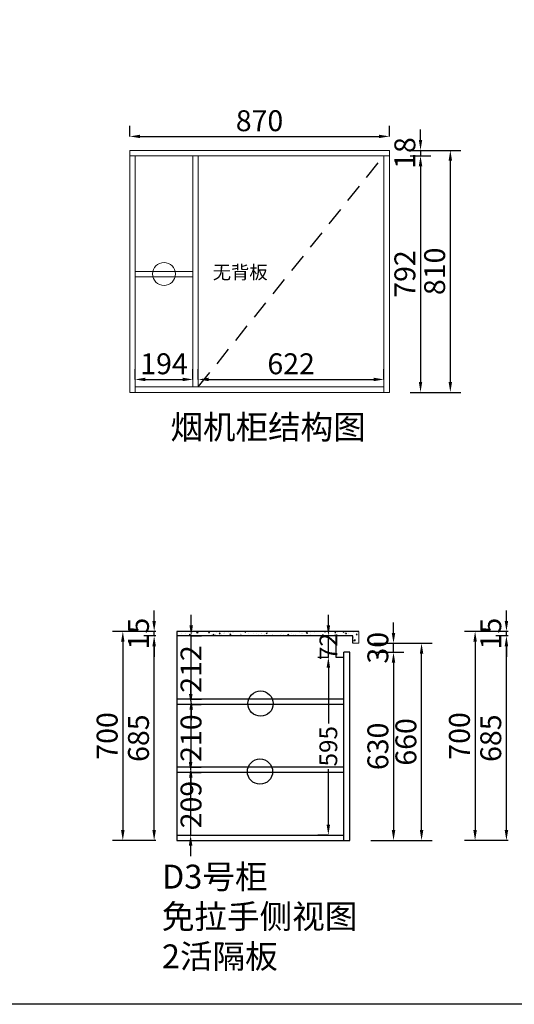
# Model space of a CAD drawing. Extents: x 125255 to 138238, y -362209 to -356497.
# Drawn here: x 131294 to 132951, y -362209 to -358914 of the extents above; entities that cross this region are included whole.
import ezdxf

# ---------------------------------------------------------------- set-up
doc = ezdxf.new("R2010")
doc.units = 0
doc.header["$MEASUREMENT"] = 0
doc.linetypes.add('DASHED', pattern=[100, 61.8, -38.2])
doc.styles.add('图框标字', font='simhei.ttf', dxfattribs={"height": 110})
doc.styles.add('宋体', font='txt')
doc.dimstyles.new('3vjia', dxfattribs={"dimscale": 35, "dimtxt": 2, "dimasz": 1, "dimexe": 1, "dimexo": 2, "dimgap": 0.5, "dimtad": 1, "dimdec": 0, "dimzin": 0, "dimdsep": 46, "dimtxsty": '宋体', "dimcen": 1.5, "dimdle": 1, "dimadec": 0, "dimazin": 0, "dimtfac": 1, "dimtdec": 4, "dimtmove": 2, "dimatfit": 3, "dimfxl": 3, "dimfxlon": 1, "dimtolj": 1, "dimtzin": 0, "dimarcsym": 0})

# ---------------------------------------------------------------- blocks, each defined once
blk = doc.blocks.new('*D52')
at = {"color": 251, "lineweight": -2, "transparency": 16777216}
for p, q in [((132930.4, -360976), (132889.4, -360976)), ((132924.4, -361626), (132924.4, -361011)), ((132930.4, -361661), (132889.4, -361661))]:
    blk.add_line(p, q, dxfattribs=at)
at = {"color": 251, "transparency": 16777216}
for points in [[(132918.6, -361011), (132930.3, -361011), (132924.4, -360976)], [(132918.6, -361626), (132930.3, -361626), (132924.4, -361661)]]:
    blk.add_solid(points, dxfattribs=at)
at = {"layer": 'Defpoints', "color": 0, "transparency": 16777216}
for p in [(132924.4, -360976), (133000.4, -360976), (133000.4, -361661)]:
    blk.add_point(p, dxfattribs=at)
at = {"color": 7, "transparency": 16777216, "insert": (132871.9, -361318.5), "char_height": 70, "attachment_point": 5, "rotation": 90, "style": '宋体'}
blk.add_mtext('\\A1;685', dxfattribs=at)
blk = doc.blocks.new('*D54')
at = {"color": 251, "lineweight": -2, "transparency": 16777216}
for p, q in [((132924.4, -360961), (132784.4, -360961)), ((132819.4, -360996), (132819.4, -361626)), ((132924.4, -361661), (132784.4, -361661))]:
    blk.add_line(p, q, dxfattribs=at)
at = {"color": 251, "transparency": 16777216}
for points in [[(132813.6, -360996), (132825.3, -360996), (132819.4, -360961)], [(132813.6, -361626), (132825.3, -361626), (132819.4, -361661)]]:
    blk.add_solid(points, dxfattribs=at)
at = {"layer": 'Defpoints', "color": 0, "transparency": 16777216}
for p in [(133000.4, -360961), (132819.4, -361661), (133000.4, -361661)]:
    blk.add_point(p, dxfattribs=at)
at = {"color": 7, "transparency": 16777216, "insert": (132766.9, -361311), "char_height": 70, "attachment_point": 5, "rotation": 90, "style": '宋体'}
blk.add_mtext('\\A1;700', dxfattribs=at)
blk = doc.blocks.new('*D56')
at = {"color": 251, "lineweight": -2, "transparency": 16777216}
for p, q in [((132924.4, -360926), (132924.4, -360891)), ((132930.4, -360961), (132889.4, -360961)), ((132930.4, -360976), (132889.4, -360976)), ((132924.4, -360976), (132924.4, -360961)), ((132924.4, -361011), (132924.4, -361046))]:
    blk.add_line(p, q, dxfattribs=at)
at = {"color": 251, "transparency": 16777216}
for points in [[(132918.6, -360926), (132930.3, -360926), (132924.4, -360961)], [(132918.6, -361011), (132930.3, -361011), (132924.4, -360976)]]:
    blk.add_solid(points, dxfattribs=at)
at = {"layer": 'Defpoints', "color": 0, "transparency": 16777216}
for p in [(132924.4, -360961), (133000.4, -360961), (133000.4, -360976)]:
    blk.add_point(p, dxfattribs=at)
at = {"color": 7, "transparency": 16777216, "insert": (132871.9, -360968.5), "char_height": 70, "attachment_point": 5, "rotation": 90, "style": '宋体'}
blk.add_mtext('\\A1;15', dxfattribs=at)
blk = doc.blocks.new('*D68')
at = {"color": 251, "lineweight": -2, "transparency": 16777216}
for p, q in [((131750.1, -360976), (131709.1, -360976)), ((131744.1, -361626), (131744.1, -361011)), ((131750.1, -361661), (131709.1, -361661))]:
    blk.add_line(p, q, dxfattribs=at)
at = {"color": 251, "transparency": 16777216}
for points in [[(131738.2, -361011), (131749.9, -361011), (131744.1, -360976)], [(131738.2, -361626), (131749.9, -361626), (131744.1, -361661)]]:
    blk.add_solid(points, dxfattribs=at)
at = {"layer": 'Defpoints', "color": 0, "transparency": 16777216}
for p in [(131744.1, -360976), (131820.1, -360976), (131820.1, -361661)]:
    blk.add_point(p, dxfattribs=at)
at = {"color": 7, "transparency": 16777216, "insert": (131691.6, -361318.5), "char_height": 70, "attachment_point": 5, "rotation": 90, "style": '宋体'}
blk.add_mtext('\\A1;685', dxfattribs=at)
blk = doc.blocks.new('*D69')
at = {"color": 251, "lineweight": -2, "transparency": 16777216}
for p, q in [((132546.1, -360966), (132546.1, -360931)), ((132480.1, -361001), (132581.1, -361001)), ((132546.1, -361031), (132546.1, -361001)), ((132470.1, -361031), (132581.1, -361031)), ((132546.1, -361066), (132546.1, -361101))]:
    blk.add_line(p, q, dxfattribs=at)
at = {"color": 251, "transparency": 16777216}
for points in [[(132540.2, -360966), (132551.9, -360966), (132546.1, -361001)], [(132540.2, -361066), (132551.9, -361066), (132546.1, -361031)]]:
    blk.add_solid(points, dxfattribs=at)
at = {"layer": 'Defpoints', "color": 0, "transparency": 16777216}
for p in [(132410.1, -361001), (132546.1, -361001), (132400.1, -361031)]:
    blk.add_point(p, dxfattribs=at)
at = {"color": 7, "transparency": 16777216, "insert": (132493.6, -361016), "char_height": 70, "attachment_point": 5, "rotation": 90, "style": '宋体'}
blk.add_mtext('\\A1;30', dxfattribs=at)
blk = doc.blocks.new('*D70')
at = {"color": 251, "lineweight": -2, "transparency": 16777216}
for p, q in [((131744.1, -360961), (131604.1, -360961)), ((131639.1, -360996), (131639.1, -361626)), ((131744.1, -361661), (131604.1, -361661))]:
    blk.add_line(p, q, dxfattribs=at)
at = {"color": 251, "transparency": 16777216}
for points in [[(131633.2, -360996), (131644.9, -360996), (131639.1, -360961)], [(131633.2, -361626), (131644.9, -361626), (131639.1, -361661)]]:
    blk.add_solid(points, dxfattribs=at)
at = {"layer": 'Defpoints', "color": 0, "transparency": 16777216}
for p in [(131820.1, -360961), (131639.1, -361661), (131820.1, -361661)]:
    blk.add_point(p, dxfattribs=at)
at = {"color": 7, "transparency": 16777216, "insert": (131586.6, -361311), "char_height": 70, "attachment_point": 5, "rotation": 90, "style": '宋体'}
blk.add_mtext('\\A1;700', dxfattribs=at)
blk = doc.blocks.new('*D71')
at = {"color": 251, "lineweight": -2, "transparency": 16777216}
for p, q in [((132327.9, -360941), (132327.9, -360906)), ((132327.9, -360976), (132292.9, -360976)), ((132327.9, -361048), (132327.9, -360976)), ((132327.9, -361048), (132292.9, -361048)), ((132327.9, -361083), (132327.9, -361118))]:
    blk.add_line(p, q, dxfattribs=at)
at = {"color": 251, "transparency": 16777216}
for points in [[(132322.1, -360941), (132333.7, -360941), (132327.9, -360976)], [(132322.1, -361083), (132333.7, -361083), (132327.9, -361048)]]:
    blk.add_solid(points, dxfattribs=at)
at = {"layer": 'Defpoints', "color": 0, "transparency": 16777216}
for p in [(132327.9, -360976), (132354.1, -360976), (132354.1, -361048)]:
    blk.add_point(p, dxfattribs=at)
at = {"color": 7, "transparency": 16777216, "insert": (132327.9, -361012), "char_height": 70, "attachment_point": 5, "rotation": 90, "style": '宋体'}
blk.add_mtext('\\A1;{\\H0.85x;72}', dxfattribs=at)
blk = doc.blocks.new('*D72')
at = {"color": 251, "lineweight": -2, "transparency": 16777216}
for p, q in [((131744.1, -360926), (131744.1, -360891)), ((131750.1, -360961), (131709.1, -360961)), ((131750.1, -360976), (131709.1, -360976)), ((131744.1, -360976), (131744.1, -360961)), ((131744.1, -361011), (131744.1, -361046))]:
    blk.add_line(p, q, dxfattribs=at)
at = {"color": 251, "transparency": 16777216}
for points in [[(131738.2, -360926), (131749.9, -360926), (131744.1, -360961)], [(131738.2, -361011), (131749.9, -361011), (131744.1, -360976)]]:
    blk.add_solid(points, dxfattribs=at)
at = {"layer": 'Defpoints', "color": 0, "transparency": 16777216}
for p in [(131744.1, -360961), (131820.1, -360961), (131820.1, -360976)]:
    blk.add_point(p, dxfattribs=at)
at = {"color": 7, "transparency": 16777216, "insert": (131691.6, -360968.5), "char_height": 70, "attachment_point": 5, "rotation": 90, "style": '宋体'}
blk.add_mtext('\\A1;15', dxfattribs=at)
blk = doc.blocks.new('*D73')
at = {"color": 251, "lineweight": -2, "transparency": 16777216}
for p, q in [((132535.1, -361001), (132675.1, -361001)), ((132640.1, -361626), (132640.1, -361036)), ((132535.1, -361661), (132675.1, -361661))]:
    blk.add_line(p, q, dxfattribs=at)
at = {"color": 251, "transparency": 16777216}
for points in [[(132634.2, -361036), (132645.9, -361036), (132640.1, -361001)], [(132634.2, -361626), (132645.9, -361626), (132640.1, -361661)]]:
    blk.add_solid(points, dxfattribs=at)
at = {"layer": 'Defpoints', "color": 0, "transparency": 16777216}
for p in [(132410.1, -361001), (132640.1, -361001), (132400.1, -361661)]:
    blk.add_point(p, dxfattribs=at)
at = {"color": 7, "transparency": 16777216, "insert": (132587.6, -361331), "char_height": 70, "attachment_point": 5, "rotation": 90, "style": '宋体'}
blk.add_mtext('\\A1;660', dxfattribs=at)
blk = doc.blocks.new('*D74')
at = {"color": 251, "lineweight": -2, "transparency": 16777216}
for p, q in [((132470.1, -361031), (132581.1, -361031)), ((132546.1, -361066), (132546.1, -361626)), ((132470.1, -361661), (132581.1, -361661))]:
    blk.add_line(p, q, dxfattribs=at)
at = {"color": 251, "transparency": 16777216}
for points in [[(132540.2, -361066), (132551.9, -361066), (132546.1, -361031)], [(132540.2, -361626), (132551.9, -361626), (132546.1, -361661)]]:
    blk.add_solid(points, dxfattribs=at)
at = {"layer": 'Defpoints', "color": 0, "transparency": 16777216}
for p in [(132400.1, -361031), (132400.1, -361661), (132546.1, -361661)]:
    blk.add_point(p, dxfattribs=at)
at = {"color": 7, "transparency": 16777216, "insert": (132493.6, -361346), "char_height": 70, "attachment_point": 5, "rotation": 90, "style": '宋体'}
blk.add_mtext('\\A1;630', dxfattribs=at)
blk = doc.blocks.new('*D75')
at = {"color": 251, "lineweight": -2, "transparency": 16777216}
for p, q in [((132327.7, -361048), (132292.7, -361048)), ((132327.7, -361083), (132327.7, -361269.3)), ((132327.7, -361608), (132327.7, -361421.7)), ((132327.7, -361643), (132292.7, -361643))]:
    blk.add_line(p, q, dxfattribs=at)
at = {"color": 251, "transparency": 16777216}
for points in [[(132321.9, -361083), (132333.5, -361083), (132327.7, -361048)], [(132321.9, -361608), (132333.5, -361608), (132327.7, -361643)]]:
    blk.add_solid(points, dxfattribs=at)
at = {"layer": 'Defpoints', "color": 0, "transparency": 16777216}
for p in [(132357.7, -361048), (132327.7, -361643), (132380.1, -361643)]:
    blk.add_point(p, dxfattribs=at)
at = {"color": 7, "transparency": 16777216, "insert": (132327.7, -361345.5), "char_height": 70, "attachment_point": 5, "rotation": 90, "style": '宋体'}
blk.add_mtext('\\A1;{\\H0.85x;595}', dxfattribs=at)
blk = doc.blocks.new('*D76')
at = {"color": 251, "lineweight": -2, "transparency": 16777216}
for p, q in [((131868.2, -360941), (131868.2, -360906)), ((131868.2, -360976), (131903.2, -360976)), ((131868.2, -361188), (131868.2, -360976)), ((131868.2, -361188), (131903.2, -361188)), ((131868.2, -361223), (131868.2, -361258))]:
    blk.add_line(p, q, dxfattribs=at)
at = {"color": 251, "transparency": 16777216}
for points in [[(131862.4, -360941), (131874, -360941), (131868.2, -360976)], [(131862.4, -361223), (131874, -361223), (131868.2, -361188)]]:
    blk.add_solid(points, dxfattribs=at)
at = {"layer": 'Defpoints', "color": 0, "transparency": 16777216}
for p in [(131820.1, -360976), (131868.2, -360976), (131820.7, -361188)]:
    blk.add_point(p, dxfattribs=at)
at = {"color": 7, "transparency": 16777216, "insert": (131867.6, -361087), "char_height": 70, "attachment_point": 5, "rotation": 90, "style": '宋体'}
blk.add_mtext('\\A1;212', dxfattribs=at)
blk = doc.blocks.new('*D77')
at = {"color": 251, "lineweight": -2, "transparency": 16777216}
for p, q in [((131866.9, -361171), (131866.9, -361136)), ((131866.9, -361206), (131901.9, -361206)), ((131866.9, -361206), (131866.9, -361415.7)), ((131866.9, -361415.7), (131901.9, -361415.7)), ((131866.9, -361450.7), (131866.9, -361485.7))]:
    blk.add_line(p, q, dxfattribs=at)
at = {"color": 251, "transparency": 16777216}
for points in [[(131861, -361171), (131872.7, -361171), (131866.9, -361206)], [(131861, -361450.7), (131872.7, -361450.7), (131866.9, -361415.7)]]:
    blk.add_solid(points, dxfattribs=at)
at = {"layer": 'Defpoints', "color": 0, "transparency": 16777216}
for p in [(131820.7, -361206), (131818.7, -361415.7), (131866.9, -361415.7)]:
    blk.add_point(p, dxfattribs=at)
at = {"color": 7, "transparency": 16777216, "insert": (131867.6, -361318.3), "char_height": 70, "attachment_point": 5, "rotation": 90, "style": '宋体'}
blk.add_mtext('\\A1;210', dxfattribs=at)
blk = doc.blocks.new('*D78')
at = {"color": 251, "lineweight": -2, "transparency": 16777216}
for p, q in [((131866.3, -361398.7), (131866.3, -361363.7)), ((131866.3, -361433.7), (131901.3, -361433.7)), ((131866.3, -361433.7), (131866.3, -361643)), ((131866.3, -361643), (131901.3, -361643)), ((131866.3, -361678), (131866.3, -361713))]:
    blk.add_line(p, q, dxfattribs=at)
at = {"color": 251, "transparency": 16777216}
for points in [[(131860.4, -361398.7), (131872.1, -361398.7), (131866.3, -361433.7)], [(131860.4, -361678), (131872.1, -361678), (131866.3, -361643)]]:
    blk.add_solid(points, dxfattribs=at)
at = {"layer": 'Defpoints', "color": 0, "transparency": 16777216}
for p in [(131818.7, -361433.7), (131820.1, -361643), (131866.3, -361643)]:
    blk.add_point(p, dxfattribs=at)
at = {"color": 7, "transparency": 16777216, "insert": (131867.6, -361540.8), "char_height": 70, "attachment_point": 5, "rotation": 90, "style": '宋体'}
blk.add_mtext('\\A1;209', dxfattribs=at)
blk = doc.blocks.new('*D79')
at = {"color": 251, "lineweight": -2, "transparency": 16777216}
for p, q in [((131662.1, -359304.4), (131662.1, -359269.4)), ((132532.1, -359304.4), (132532.1, -359269.4)), ((131697.1, -359304.4), (132497.1, -359304.4))]:
    blk.add_line(p, q, dxfattribs=at)
at = {"color": 251, "transparency": 16777216}
for points in [[(131697.1, -359298.6), (131697.1, -359310.2), (131662.1, -359304.4)], [(132497.1, -359298.6), (132497.1, -359310.2), (132532.1, -359304.4)]]:
    blk.add_solid(points, dxfattribs=at)
at = {"layer": 'Defpoints', "color": 0, "transparency": 16777216}
for p in [(132532.1, -359304.4), (131662.1, -359351), (132532.1, -359351)]:
    blk.add_point(p, dxfattribs=at)
at = {"color": 7, "lineweight": 9, "transparency": 16777216, "insert": (132097.1, -359251.9), "char_height": 70, "attachment_point": 5, "style": '宋体'}
blk.add_mtext('\\A1;870', dxfattribs=at)
blk = doc.blocks.new('*D80')
at = {"color": 251, "lineweight": -2, "transparency": 16777216}
for p, q in [((132636.6, -359316), (132636.6, -359281)), ((132602.1, -359351), (132671.6, -359351)), ((132602.1, -359369), (132671.6, -359369)), ((132636.6, -359351), (132636.6, -359369)), ((132636.6, -359404), (132636.6, -359439))]:
    blk.add_line(p, q, dxfattribs=at)
at = {"color": 251, "transparency": 16777216}
for points in [[(132630.8, -359316), (132642.4, -359316), (132636.6, -359351)], [(132630.8, -359404), (132642.4, -359404), (132636.6, -359369)]]:
    blk.add_solid(points, dxfattribs=at)
at = {"layer": 'Defpoints', "color": 0, "transparency": 16777216}
for p in [(132532.1, -359351), (132532.1, -359369), (132636.6, -359369)]:
    blk.add_point(p, dxfattribs=at)
at = {"color": 7, "lineweight": 9, "transparency": 16777216, "insert": (132584.1, -359360), "char_height": 70, "attachment_point": 5, "rotation": 90, "style": '宋体'}
blk.add_mtext('\\A1;18', dxfattribs=at)
blk = doc.blocks.new('*D81')
at = {"color": 251, "lineweight": -2, "transparency": 16777216}
for p, q in [((132602.1, -359369), (132671.6, -359369)), ((132636.6, -359404), (132636.6, -360126)), ((132602.1, -360161), (132671.6, -360161))]:
    blk.add_line(p, q, dxfattribs=at)
at = {"color": 251, "transparency": 16777216}
for points in [[(132630.8, -359404), (132642.4, -359404), (132636.6, -359369)], [(132630.8, -360126), (132642.4, -360126), (132636.6, -360161)]]:
    blk.add_solid(points, dxfattribs=at)
at = {"layer": 'Defpoints', "color": 0, "transparency": 16777216}
for p in [(132532.1, -359369), (132532.1, -360161), (132636.6, -360161)]:
    blk.add_point(p, dxfattribs=at)
at = {"color": 7, "lineweight": 9, "transparency": 16777216, "insert": (132584.1, -359765), "char_height": 70, "attachment_point": 5, "rotation": 90, "style": '宋体'}
blk.add_mtext('\\A1;792', dxfattribs=at)
blk = doc.blocks.new('*D82')
at = {"color": 251, "lineweight": -2, "transparency": 16777216}
for p, q in [((132631.4, -359351), (132771.4, -359351)), ((132736.4, -359386), (132736.4, -360126)), ((132631.4, -360161), (132771.4, -360161))]:
    blk.add_line(p, q, dxfattribs=at)
at = {"color": 251, "transparency": 16777216}
for points in [[(132730.6, -359386), (132742.3, -359386), (132736.4, -359351)], [(132730.6, -360126), (132742.3, -360126), (132736.4, -360161)]]:
    blk.add_solid(points, dxfattribs=at)
at = {"layer": 'Defpoints', "color": 0, "transparency": 16777216}
for p in [(132532.1, -359351), (132532.1, -360161), (132736.4, -360161)]:
    blk.add_point(p, dxfattribs=at)
at = {"color": 7, "lineweight": 9, "transparency": 16777216, "insert": (132683.9, -359756), "char_height": 70, "attachment_point": 5, "rotation": 90, "style": '宋体'}
blk.add_mtext('\\A1;810', dxfattribs=at)
blk = doc.blocks.new('*D154')
at = {"color": 251, "lineweight": -2, "transparency": 16777216}
for p, q in [((131680.1, -360117.9), (131680.1, -360082.9)), ((131874.1, -360117.9), (131874.1, -360082.9)), ((131715.1, -360117.9), (131839.1, -360117.9))]:
    blk.add_line(p, q, dxfattribs=at)
at = {"color": 251, "transparency": 16777216}
for points in [[(131715.1, -360112), (131715.1, -360123.7), (131680.1, -360117.9)], [(131839.1, -360112), (131839.1, -360123.7), (131874.1, -360117.9)]]:
    blk.add_solid(points, dxfattribs=at)
at = {"layer": 'Defpoints', "color": 0, "transparency": 16777216}
for p in [(131874.1, -360117.9), (131680.1, -360143), (131874.1, -360143)]:
    blk.add_point(p, dxfattribs=at)
at = {"color": 7, "transparency": 16777216, "insert": (131777.1, -360065.4), "char_height": 70, "attachment_point": 5, "style": '宋体'}
blk.add_mtext('\\A1;194', dxfattribs=at)
blk = doc.blocks.new('*D155')
at = {"color": 251, "lineweight": -2, "transparency": 16777216}
for p, q in [((131892.1, -360117.9), (131892.1, -360082.9)), ((132514.1, -360117.9), (132514.1, -360082.9)), ((131927.1, -360117.9), (132479.1, -360117.9))]:
    blk.add_line(p, q, dxfattribs=at)
at = {"color": 251, "transparency": 16777216}
for points in [[(131927.1, -360112), (131927.1, -360123.7), (131892.1, -360117.9)], [(132479.1, -360112), (132479.1, -360123.7), (132514.1, -360117.9)]]:
    blk.add_solid(points, dxfattribs=at)
at = {"layer": 'Defpoints', "color": 0, "transparency": 16777216}
for p in [(132514.1, -360117.9), (131892.1, -360143), (132514.1, -360143)]:
    blk.add_point(p, dxfattribs=at)
at = {"color": 7, "transparency": 16777216, "insert": (132203.1, -360065.4), "char_height": 70, "attachment_point": 5, "style": '宋体'}
blk.add_mtext('\\A1;622', dxfattribs=at)

msp = doc.modelspace()

# ---------------------------------------------------------------- hatches: boundary and pattern name
at = {"lineweight": 9}
h = msp.add_hatch(dxfattribs=at)
h.set_pattern_fill('AR-CONC', color=256, scale=5, style=0)
h.set_pattern_definition([(50, (447407.062, -178318.003), (35.8630091, -3.1376067), [3.75, -41.25]), (355, (447407.06, -178318.003), (-6.9375667, 37.6096067), [3, -33]), (100.451444, (447410.05, -178318.265), (28.9254423, 34.4719995), [3.1870096, -35.0571056]), (46.1842, (447407.06, -178308.003), (53.3620665, -8.275964), [5.625, -61.875]), (96.635635, (447411.51, -178308.693), (46.733097, 48.70593), [4.780517, -52.585688]), (351.184164, (447407.06, -178308.003), (46.733097, 48.70593), [4.5, -49.5]), (21, (447412.062, -178310.503), (29.8453526, -20.1309445), [3.75, -41.25]), (326, (447412.06, -178310.503), (12.1657666, 36.2575023), [3, -33]), (71.451445, (447414.55, -178312.18), (42.011119, 16.1265576), [3.1870095, -35.0571056]), (37.5, (447407.062, -178318.003), (0.60799277, 16.6446927), [0, -32.6, 0, -33.5, 0, -33.125]), (7.5, (447407.062, -178318.003), (13.1534769, 19.7205856), [0, -19.1, 0, -31.85, 0, -12.625]), (327.5, (447395.912, -178318.003), (26.6911218, -1.1277436), [0, -12.5, 0, -39, 0, -51.75]), (317.5, (447390.912, -178318.003), (29.1593085, 5.0052491), [0, -16.25, 0, -25.9, 0, -36.75])])
h.paths.add_polyline_path([(131820.1, -360961), (131820.1, -360976), (132410.1, -360976), (132410.1, -361001), (132430.1, -361001), (132430.1, -360961)])

# ---------------------------------------------------------------- linework, layer by layer
for p, q in [((132532.1, -359351), (131662.1, -359351)), ((131662.1, -359351), (131662.1, -360161)), ((132532.1, -359369), (131662.1, -359369)), ((131680.1, -359369), (131680.1, -360161)), ((131874.1, -360143), (131874.1, -359369)), ((131892.1, -360143), (131892.1, -359369)), ((132514.1, -360161), (132514.1, -359369)), ((132532.1, -360161), (132532.1, -359351)), ((131874.1, -359756), (131680.1, -359756)), ((131874.1, -359774), (131680.1, -359774)), ((131662.1, -360161), (132532.1, -360161)), ((131680.1, -360143), (131874.1, -360143)), ((131874.1, -360143), (132514.1, -360143)), ((132430.1, -361001), (132430.1, -360961)), ((132430.1, -361001), (132410.1, -361001))]:
    msp.add_line(p, q, dxfattribs=at)
at = {"color": 252, "linetype": 'DASHED'}
msp.add_line((131892.1, -360143), (132514.1, -359369), dxfattribs=at)
for p, q in [((131820.1, -360961), (131820.1, -361661)), ((132430.1, -360961), (131820.1, -360961)), ((132410.1, -360976), (131820.1, -360976)), ((132354.1, -361048), (132354.1, -360976)), ((132410.1, -361001), (132410.1, -360976)), ((132380.1, -361048), (132354.1, -361048)), ((132380.1, -361661), (132380.1, -361031)), ((132400.1, -361031), (132380.1, -361031)), ((132400.1, -361661), (132400.1, -361031)), ((132380.7, -361188), (131820.7, -361188)), ((132380.7, -361206), (131820.7, -361206)), ((132378.7, -361415.7), (131818.7, -361415.7)), ((132378.7, -361433.7), (131818.7, -361433.7)), ((131820.1, -361643), (132380.1, -361643)), ((131820.1, -361661), (132400.1, -361661))]:
    msp.add_line(p, q)
at = {"color": 2}
msp.add_lwpolyline([(125254.8, -356497.5), (138237.9, -356497.5), (138237.9, -362209.3), (125254.8, -362209.3)], close=True, dxfattribs=at)
at = {"lineweight": 9}
msp.add_circle((131777.1, -359764.7), 38.2, dxfattribs=at)
for centre in [(132100.7, -361202.8), (132098.7, -361430.4)]:
    msp.add_circle(centre, 42.3)

# ---------------------------------------------------------------- texts
at = {"color": 252, "lineweight": 9, "width": 1431.439, "attachment_point": 1, "style": '图框标字'}
for s, insert, char_height in [('{\\C0;无背板}', (131940.1, -359736.4), 45), ('{\\C0;烟机柜结构图}', (131798.4, -360237.1), 80), ('{\\C0;D3号柜\\P免拉手侧视图\\P2活隔板}', (131770, -361742), 80)]:
    msp.add_mtext(s, dxfattribs=dict(at, insert=insert, char_height=char_height))

# ---------------------------------------------------------------- dimensions: what is measured, and where the dimension line sits
at = {"lineweight": 9}
dim = msp.add_linear_dim(base=(132532.1, -359304.4), p1=(131662.1, -359351), p2=(132532.1, -359351), dimstyle='3vjia', override={"dimclrd": 251, "dimclre": 251, "dimclrt": 7, "dimtix": 1}, dxfattribs=at)
dim.commit()
dim.dimension.update_dxf_attribs({"geometry": '*D79', "text_midpoint": (132097.1, -359251.9)})
for base, p1, p2, picture, middle in [((132636.6, -359369), (132532.1, -359351), (132532.1, -359369), '*D80', (132584.1, -359360)), ((132736.4, -360161), (132532.1, -359351), (132532.1, -360161), '*D82', (132683.9, -359756)), ((132636.6, -360161), (132532.1, -359369), (132532.1, -360161), '*D81', (132584.1, -359765))]:
    dim = msp.add_linear_dim(base=base, p1=p1, p2=p2, angle=90, dimstyle='3vjia', override={"dimclrd": 251, "dimclre": 251, "dimclrt": 7, "dimtix": 1}, dxfattribs=at)
    dim.commit()
    dim.dimension.update_dxf_attribs({"geometry": picture, "text_midpoint": middle})
at = {"color": 2}
for base, p1, p2, picture, middle in [((131874.1, -360117.9), (131680.1, -360143), (131874.1, -360143), '*D154', (131777.1, -360065.4)), ((132514.1, -360117.9), (131892.1, -360143), (132514.1, -360143), '*D155', (132203.1, -360065.4))]:
    dim = msp.add_linear_dim(base=base, p1=p1, p2=p2, dimstyle='3vjia', override={"dimclrd": 251, "dimclre": 251, "dimclrt": 7, "dimtix": 1}, dxfattribs=at)
    dim.commit()
    dim.dimension.update_dxf_attribs({"geometry": picture, "text_midpoint": middle})
for base, p1, p2, picture, middle in [((131744.1, -360961), (131820.1, -360976), (131820.1, -360961), '*D72', (131691.6, -360968.5)), ((132924.4, -360961), (133000.4, -360976), (133000.4, -360961), '*D56', (132871.9, -360968.5)), ((132546.1, -361001), (132400.1, -361031), (132410.1, -361001), '*D69', (132493.6, -361016)), ((131639.1, -361661), (131820.1, -360961), (131820.1, -361661), '*D70', (131586.6, -361311)), ((131744.1, -360976), (131820.1, -361661), (131820.1, -360976), '*D68', (131691.6, -361318.5)), ((132819.4, -361661), (133000.4, -360961), (133000.4, -361661), '*D54', (132766.9, -361311)), ((132924.4, -360976), (133000.4, -361661), (133000.4, -360976), '*D52', (132871.9, -361318.5)), ((132640.1, -361001), (132400.1, -361661), (132410.1, -361001), '*D73', (132587.6, -361331)), ((132546.1, -361661), (132400.1, -361031), (132400.1, -361661), '*D74', (132493.6, -361346))]:
    dim = msp.add_linear_dim(base=base, p1=p1, p2=p2, angle=90, dimstyle='3vjia', override={"dimclrd": 251, "dimclre": 251, "dimclrt": 7, "dimtix": 1})
    dim.commit()
    dim.dimension.update_dxf_attribs({"geometry": picture, "text_midpoint": middle})
for base, p1, p2, picture, middle in [((131868.2, -360976), (131820.7, -361188), (131820.1, -360976), '*D76', (131867.6, -361087)), ((131866.9, -361415.7), (131820.7, -361206), (131818.7, -361415.7), '*D77', (131867.6, -361318.3)), ((131866.3, -361643), (131818.7, -361433.7), (131820.1, -361643), '*D78', (131867.6, -361540.8))]:
    dim = msp.add_linear_dim(base=base, p1=p1, p2=p2, angle=90, dimstyle='3vjia', override={"dimclrd": 251, "dimclre": 251, "dimclrt": 7, "dimtix": 1}, dxfattribs=at)
    dim.commit()
    dim.dimension.update_dxf_attribs({"geometry": picture, "text_midpoint": middle, "dimtype": 128})
dim = msp.add_linear_dim(base=(132327.9, -360976), p1=(132354.1, -361048), p2=(132354.1, -360976), angle=90, text='{\\H0.85x;<>}', dimstyle='3vjia', override={"dimclrd": 251, "dimclre": 251, "dimclrt": 7, "dimtix": 1})
dim.commit()
dim.dimension.update_dxf_attribs({"geometry": '*D71', "text_midpoint": (132327.9, -361012), "dimtype": 128})
dim = msp.add_linear_dim(base=(132327.7, -361643), p1=(132357.7, -361048), p2=(132380.1, -361643), angle=90, text='{\\H0.85x;<>}', dimstyle='3vjia', override={"dimclrd": 251, "dimclre": 251, "dimclrt": 7, "dimtix": 1}, dxfattribs=at)
dim.commit()
dim.dimension.update_dxf_attribs({"geometry": '*D75', "text_midpoint": (132327.7, -361345.5), "dimtype": 128})

doc.saveas('drawing.dxf')
